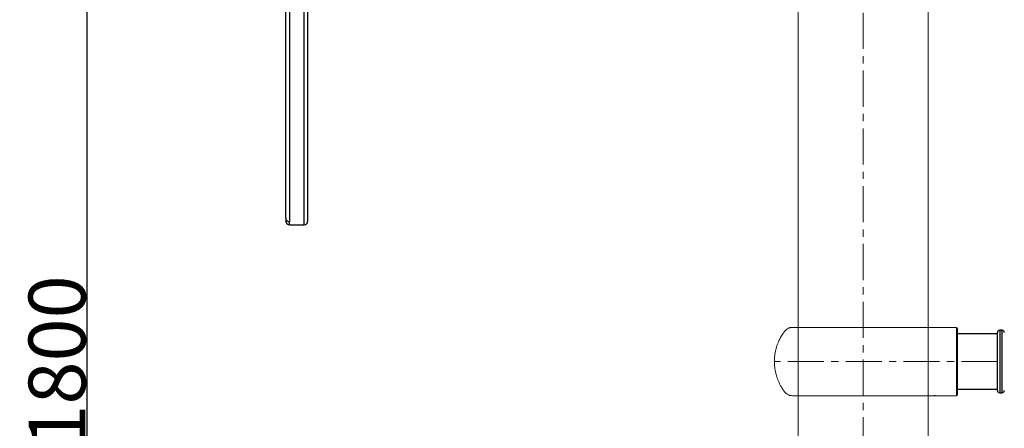
# Model space of a CAD drawing. Extents: x -169782 to -163062, y -95584 to -90832.
# Drawn here: x -168310 to -167445, y -92389 to -92030 of the extents above; entities that cross this region are included whole.
import ezdxf

# ---------------------------------------------------------------- set-up
doc = ezdxf.new("R2010")
doc.units = 0
doc.header["$MEASUREMENT"] = 0
doc.linetypes.add('CENTERX2', pattern=[20.32, 12.7, -2.54, 2.54, -2.54])
doc.layers.get('0').update_dxf_attribs({"linetype": 'CONTINUOUS'})
doc.layers.get('Defpoints').update_dxf_attribs({"linetype": 'CONTINUOUS'})
doc.layers.add('WK', color=150, linetype='CONTINUOUS')
doc.layers.add('标注层', color=7, linetype='CONTINUOUS')
doc.styles.add('SLDTEXTSTYLE0', font='Gothic.ttf')
doc.dimstyles.get("Standard").update_dxf_attribs({"dimtxt": 50, "dimasz": 0.18, "dimexe": 0.18, "dimexo": 0.0625, "dimgap": 0.09, "dimtad": 1, "dimdec": 0, "dimzin": 0, "dimdsep": 46, "dimtxsty": 'SLDTEXTSTYLE0', "dimcen": 0.09, "dimadec": 0, "dimazin": 0, "dimtfac": 1, "dimtdec": 0, "dimtofl": 0, "dimtmove": 2, "dimatfit": 3, "dimfxl": 1, "dimtolj": 1, "dimtzin": 0, "dimarcsym": 0})

# ---------------------------------------------------------------- blocks, each defined once
blk = doc.blocks.new('1')
at = {"color": 7, "linetype": 'Continuous', "lineweight": 15}
for p, q in [((82.02, 30), (62.45, 30)), ((83.02, -29), (83.02, 29)), ((118.02, -24.5), (118.02, 24.5)), ((62.18, -30), (82.02, -30))]:
    blk.add_line(p, q, dxfattribs=at)
at = {"color": 8, "linetype": 'Continuous', "lineweight": 15}
blk.add_line((82.02, -30), (82.02, 30), dxfattribs=at)
at = {"color": 7, "linetype": 'Continuous', "lineweight": 15}
for centre, start, end in [((82.02, 29), 0, 90), ((82.02, -29), 270, 0)]:
    blk.add_arc(centre, 1, start, end, dxfattribs=at)
for points, knots in [([(-31.51, 30), (-31.51, 30), (-31.5, 30), (-31.53, 30), (-31.6, 30), (-31.72, 30), (-31.92, 30), (-32.36, 30), (-33.09, 30), (-34.13, 30), (-35.63, 30), (-37.63, 30), (-40.12, 30), (-42.94, 30), (-46, 30), (-49.17, 30), (-52.47, 30), (-55.39, 30), (-57.84, 30), (-59.64, 30), (-61, 30), (-62, 30.01), (-62.76, 29.99), (-63.34, 29.94), (-63.93, 29.85), (-64.54, 29.71), (-65.13, 29.52), (-65.6, 29.33), (-66.19, 29.05), (-67.15, 28.48), (-68.68, 27.1), (-70.28, 24.78), (-72.12, 21.96), (-74.02, 18.37), (-75.77, 14.08), (-77.15, 9.08), (-77.92, 3.99), (-78.09, -1.16), (-77.64, -6.31), (-76.59, -11.37), (-74.98, -16.19), (-73.17, -20.04), (-71.34, -23.22), (-69.82, -25.41), (-68.36, -27.42), (-66.72, -28.84), (-64.54, -29.86), (-62.9, -29.95), (-62.07, -30)], [0, 0, 0, 0, 0.000174, 0.001145, 0.00202, 0.002897, 0.004757, 0.006931, 0.012687, 0.020731, 0.03129, 0.049476, 0.07253, 0.100591, 0.133839, 0.172633, 0.216549, 0.271921, 0.321459, 0.364642, 0.401266, 0.431265, 0.446644, 0.459482, 0.469865, 0.477984, 0.484282, 0.487046, 0.489852, 0.498544, 0.511732, 0.535028, 0.560688, 0.58638, 0.624769, 0.662992, 0.700861, 0.738547, 0.776741, 0.815149, 0.852696, 0.888913, 0.909229, 0.933907, 0.947921, 0.963992, 0.981582, 1, 1, 1, 1]), ([(0, 30), (-3.49, 30), (-8.47, 30), (-15.78, 30), (-22.81, 30), (-28.09, 30), (-30.82, 30), (-31.51, 30)], [0, 0, 0, 0, 0.231079, 0.461342, 0.69101, 0.922473, 1, 1, 1, 1]), ([(62.07, 30), (61.97, 30), (61.78, 30), (60.44, 30), (58.62, 30), (56.46, 30), (54.18, 30), (51.91, 30), (49.74, 30), (47.49, 30), (44.84, 30), (41.45, 30), (37.18, 30), (32.58, 30), (27.87, 30), (23.26, 30), (18.6, 30), (14, 30), (9.58, 30), (5.22, 30), (2.33, 30), (0, 30)], [0, 0, 0, 0, 0.084473, 0.16125, 0.230184, 0.291158, 0.344465, 0.390465, 0.429129, 0.463428, 0.504659, 0.553805, 0.610818, 0.675552, 0.722943, 0.773666, 0.827702, 0.870407, 0.914946, 0.960834, 1, 1, 1, 1]), ([(-62.07, -30), (-61.97, -30), (-61.78, -30), (-60.44, -30), (-58.62, -30), (-56.47, -30), (-54.18, -30), (-51.91, -30), (-49.74, -30), (-47.49, -30), (-44.84, -30), (-41.45, -30), (-37.18, -30), (-32.58, -30), (-27.87, -30), (-23.26, -30), (-18.6, -30), (-14, -30), (-9.58, -30), (-5.22, -30), (-2.33, -30), (0, -30)], [0, 0, 0, 0, 0.084473, 0.16125, 0.230183, 0.291156, 0.344465, 0.390465, 0.429129, 0.463425, 0.504656, 0.553805, 0.610819, 0.675552, 0.722943, 0.773667, 0.827703, 0.870403, 0.914946, 0.960834, 1, 1, 1, 1]), ([(0, -30), (3.49, -30), (8.47, -30), (15.78, -30), (22.81, -30), (28.09, -30), (30.82, -30), (31.51, -30)], [0, 0, 0, 0, 0.231079, 0.461328, 0.69101, 0.922461, 1, 1, 1, 1]), ([(31.51, -30), (31.51, -30), (31.5, -30), (31.53, -30), (31.6, -30), (31.72, -30), (31.92, -30), (32.36, -30), (33.09, -30), (34.13, -30), (35.63, -30), (37.63, -30), (40.12, -30), (42.94, -30), (46, -30), (49.17, -30), (52.47, -30), (55.39, -30), (57.83, -30), (59.64, -30), (61, -30), (62, -30), (62.72, -29.99), (63.14, -29.95), (63.32, -29.93)], [0, 0, 0, 0, 0.0003812, 0.0025049, 0.0044166, 0.006327, 0.0103923, 0.0151518, 0.0277217, 0.0453078, 0.0683765, 0.1081201, 0.1585014, 0.2198304, 0.2924881, 0.3772682, 0.4732352, 0.5942467, 0.7025023, 0.7968722, 0.8769107, 0.9424682, 0.976078, 1, 1, 1, 1])]:
    blk.add_open_spline(points, degree=3, knots=knots, dxfattribs=at)
at = {"layer": 'WK', "color": 0}
for p, q in [((118.02, 24.5), (83.02, 24.5)), ((118.02, -24.5), (83.02, -24.5))]:
    blk.add_line(p, q, dxfattribs=at)
at = {"layer": '标注层', "color": 1, "linetype": 'CENTERX2', "lineweight": 0, "ltscale": 2.5}
for p, q in [((0, -30), (0, 30)), ((118.02, 0), (-78, 0))]:
    blk.add_line(p, q, dxfattribs=at)
blk = doc.blocks.new('*D108')
at = {"layer": 'Defpoints', "color": 0, "transparency": 16777216}
for p in [(-168250.61, -91430.21), (-167568.82, -91430.21), (-167350.28, -93230.21)]:
    blk.add_point(p, dxfattribs=at)
at = {"layer": 'WK', "color": 0, "lineweight": -2, "transparency": 16777216}
for p, q in [((-167568.88, -91430.21), (-168250.79, -91430.21)), ((-168250.61, -93230.03), (-168250.61, -91430.39)), ((-167350.34, -93230.21), (-168250.79, -93230.21))]:
    blk.add_line(p, q, dxfattribs=at)
at = {"layer": 'WK', "color": 0, "transparency": 16777216}
for points in [[(-168250.64, -91430.39), (-168250.58, -91430.39), (-168250.61, -91430.21)], [(-168250.64, -93230.03), (-168250.58, -93230.03), (-168250.61, -93230.21)]]:
    blk.add_solid(points, dxfattribs=at)
at = {"layer": 'WK', "color": 0, "transparency": 16777216, "insert": (-168276.96, -92330.21), "char_height": 50, "attachment_point": 5, "rotation": 90, "style": 'SLDTEXTSTYLE0'}
blk.add_mtext('\\A1;1800', dxfattribs=at)

msp = doc.modelspace()

# ---------------------------------------------------------------- linework, layer by layer
at = {"color": 7, "linetype": 'Continuous', "lineweight": 15}
for p, q in [((-167625.82, -93630.21), (-167625.82, -91485.21)), ((-167511.82, -93630.21), (-167511.82, -91485.21))]:
    msp.add_line(p, q, dxfattribs=at)
at = {"color": 1, "linetype": 'Continuous', "lineweight": 25}
for p, q in [((-168059.84, -92210.13), (-168059.84, -91673.32)), ((-168072.84, -92209.91), (-168072.84, -92210.13)), ((-167448.8, -92302.71), (-167448.8, -92357.71)), ((-167446.8, -92357.71), (-167446.8, -92302.71))]:
    msp.add_line(p, q, dxfattribs=at)
at = {"color": 7, "linetype": 'Continuous', "lineweight": 25}
for p, q in [((-168056.84, -91675.69), (-168056.84, -92207.13)), ((-168075.84, -92204.35), (-168075.84, -91897.16)), ((-168072.84, -91898.76), (-168072.84, -92207.56)), ((-168075.84, -92204.35), (-168075.84, -92206.85)), ((-168075.84, -92207.13), (-168075.84, -92206.85)), ((-168072.84, -92209.91), (-168072.84, -92207.56)), ((-168072.84, -92210.13), (-168059.84, -92210.13)), ((-167450.8, -92355.71), (-167450.8, -92304.71)), ((-167446.8, -92302.71), (-167448.8, -92302.71)), ((-167448.8, -92357.71), (-167446.8, -92357.71))]:
    msp.add_line(p, q, dxfattribs=at)
for centre, radius, start, end in [((-168072.84, -92207.13), 3, 180, 270), ((-168059.84, -92207.13), 3, 270, 0), ((-167448.8, -92304.71), 2, 90, 180), ((-167446.8, -92304.71), 2, 0, 90), ((-167448.8, -92355.71), 2, 180, 270), ((-167446.8, -92355.71), 2, 270, 0)]:
    msp.add_arc(centre, radius, start, end, dxfattribs=at)
for points, knots in [([(-168072.84, -92207.56), (-168073.14, -92207.53), (-168073.75, -92207.47), (-168074.57, -92207.02), (-168075.24, -92206.35), (-168075.73, -92205.44), (-168075.8, -92204.73), (-168075.84, -92204.35)], [0, 0, 0, 0, 0.179732, 0.359135, 0.548042, 0.761106, 1, 1, 1, 1]), ([(-168075.84, -92206.85), (-168075.84, -92206.85), (-168075.84, -92207.24), (-168075.69, -92208.03), (-168075.04, -92209.04), (-168074.1, -92209.7), (-168073.31, -92209.9), (-168072.9, -92209.91), (-168072.84, -92209.91)], [0, 0, 0, 0, 0.002719, 0.262555, 0.523114, 0.759469, 0.961244, 1, 1, 1, 1])]:
    msp.add_open_spline(points, degree=3, knots=knots, dxfattribs=at)
at = {"layer": '标注层', "color": 1, "linetype": 'CENTERX2', "lineweight": 0, "ltscale": 2.5}
msp.add_line((-167568.82, -93630.21), (-167568.82, -91430.21), dxfattribs=at)

# ---------------------------------------------------------------- block references
at = {"layer": 'WK', "color": 0}
msp.add_blockref('1', (-167568.82, -92330.27), dxfattribs=at)

# ---------------------------------------------------------------- dimensions: what is measured, and where the dimension line sits
dim = msp.add_linear_dim(base=(-168250.61, -91430.21), p1=(-167350.28, -93230.21), p2=(-167568.82, -91430.21), angle=90, dimstyle='Standard', dxfattribs=at)
dim.commit()
dim.dimension.update_dxf_attribs({"geometry": '*D108', "text_midpoint": (-168276.96, -92330.21)})

doc.saveas('drawing.dxf')
